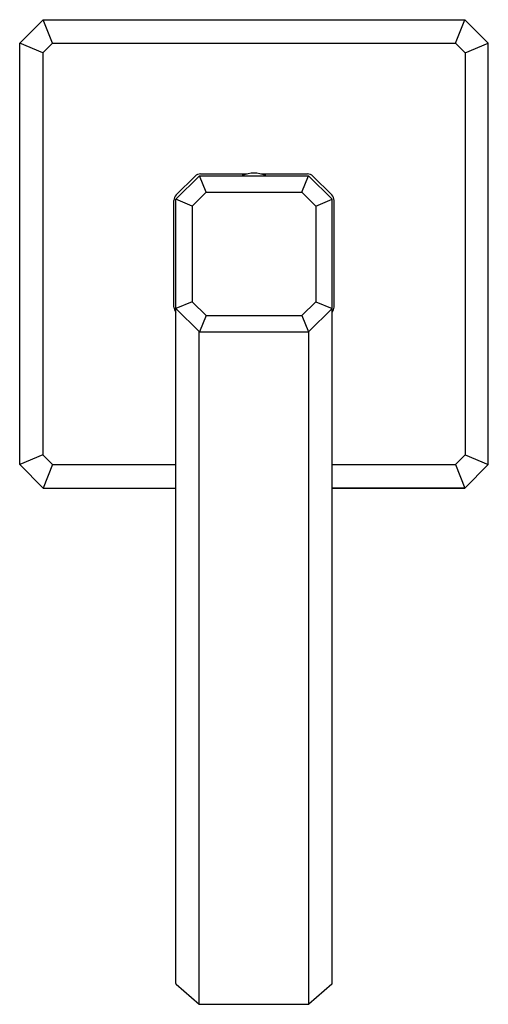
# Model space of a CAD drawing. Units: inches. Extents: x 7168.63 to 7173.35, y 105.67 to 115.61.
import ezdxf

# ---------------------------------------------------------------- set-up
doc = ezdxf.new("R2010")
doc.units = ezdxf.units.IN
doc.header["$LTSCALE"] = 0.64311
doc.header["$MEASUREMENT"] = 0
doc.layers.get('0').update_dxf_attribs({"color": 255, "linetype": 'CONTINUOUS'})
doc.layers.get('Defpoints').update_dxf_attribs({"linetype": 'CONTINUOUS'})
doc.styles.get("Standard").update_dxf_attribs({"font": 'txt', "width": 0.8})

msp = doc.modelspace()

# ---------------------------------------------------------------- linework, layer by layer
for p, q in [((7168.8631, 115.606), (7168.6269, 115.3697)), ((7168.8631, 115.606), (7173.1151, 115.606)), ((7168.959, 115.3697), (7168.8631, 115.606)), ((7173.0193, 115.3697), (7173.1151, 115.606)), ((7173.1151, 115.606), (7173.3513, 115.3697)), ((7168.6269, 111.1178), (7168.6269, 115.3697)), ((7168.861, 115.2719), (7168.6269, 115.3697)), ((7168.959, 115.3697), (7168.861, 115.2719)), ((7168.959, 115.3697), (7173.0193, 115.3697)), ((7173.0193, 115.3697), (7173.1172, 115.2719)), ((7173.1172, 115.2719), (7173.3513, 115.3697)), ((7173.3513, 111.1178), (7173.3513, 115.3697)), ((7168.861, 115.2719), (7168.861, 111.2156)), ((7173.1172, 115.2719), (7173.1172, 111.2156)), ((7170.4383, 114.0312), (7170.2017, 113.7945)), ((7170.3952, 114.0278), (7170.2051, 113.8377)), ((7170.4383, 114.0312), (7171.5399, 114.0312)), ((7170.5068, 113.8658), (7170.4383, 114.0312)), ((7170.4509, 114.0508), (7170.9209, 114.0508)), ((7171.0573, 114.0508), (7171.5274, 114.0508)), ((7171.4714, 113.8658), (7171.5399, 114.0312)), ((7171.5399, 114.0312), (7171.7765, 113.7945)), ((7171.583, 114.0278), (7171.7732, 113.8377)), ((7170.5068, 113.8658), (7170.3671, 113.726)), ((7170.5068, 113.8658), (7171.4714, 113.8658)), ((7171.4714, 113.8658), (7171.6112, 113.726)), ((7170.182, 112.7055), (7170.182, 113.782)), ((7170.2017, 105.8839), (7170.2017, 113.7945)), ((7170.3671, 113.726), (7170.2017, 113.7945)), ((7170.3671, 113.726), (7170.3671, 112.7615)), ((7171.6112, 113.726), (7171.7765, 113.7945)), ((7171.6112, 113.726), (7171.6112, 112.7615)), ((7171.7765, 105.8839), (7171.7765, 113.7945)), ((7171.7962, 112.7055), (7171.7962, 113.782)), ((7170.3671, 112.7615), (7170.2017, 112.693)), ((7170.5068, 112.6217), (7170.3671, 112.7615)), ((7171.4714, 112.6217), (7171.6112, 112.7615)), ((7171.6112, 112.7615), (7171.7765, 112.693)), ((7170.4383, 112.4564), (7170.2017, 112.693)), ((7171.5399, 112.4564), (7171.7765, 112.693)), ((7170.5068, 112.6217), (7170.4383, 112.4564)), ((7170.5068, 112.6217), (7171.4714, 112.6217)), ((7171.4714, 112.6217), (7171.5399, 112.4564)), ((7170.4354, 105.677), (7170.4354, 112.4593)), ((7170.4383, 112.4564), (7171.5399, 112.4564)), ((7171.5428, 105.677), (7171.5428, 112.4593)), ((7168.861, 111.2156), (7168.6269, 111.1178)), ((7168.959, 111.1178), (7168.861, 111.2156)), ((7173.0193, 111.1178), (7173.1172, 111.2156)), ((7173.1172, 111.2156), (7173.3513, 111.1178)), ((7168.8631, 110.8816), (7168.6269, 111.1178)), ((7168.959, 111.1178), (7168.8631, 110.8816)), ((7168.959, 111.1178), (7170.2017, 111.1178)), ((7171.7765, 111.1178), (7173.0193, 111.1178)), ((7173.0193, 111.1178), (7173.1151, 110.8816)), ((7173.1151, 110.8816), (7173.3513, 111.1178)), ((7168.8631, 110.8816), (7170.2017, 110.8816)), ((7171.7765, 110.8816), (7173.1151, 110.8816)), ((7173.1151, 110.8816), (7171.7765, 110.8816)), ((7170.2052, 105.8764), (7170.4359, 105.6766)), ((7171.7731, 105.8764), (7171.5424, 105.6766)), ((7170.4424, 105.6741), (7171.5358, 105.6741))]:
    msp.add_line(p, q)
for centre, radius, start, end in [((7170.4509, 113.9721), 0.0787, 90, 135), ((7170.8731, 114.0332), 0.002, 112.96326, 270), ((7170.9891, 113.7594), 0.2993, 67.03674, 112.96326), ((7171.1051, 114.0332), 0.002, 270, 67.03674), ((7171.5274, 113.9721), 0.0787, 45, 90), ((7170.2607, 113.782), 0.0787, 135, 180), ((7171.7175, 113.782), 0.0787, 0, 45), ((7170.2608, 112.7055), 0.0787, 180, 221.40962), ((7171.7175, 112.7055), 0.0787, 318.59038, 0), ((7170.2117, 105.8839), 0.01, 180, 229.10661), ((7171.7665, 105.8839), 0.01, 310.89339, 0), ((7170.4424, 105.6841), 0.01, 229.10661, 270), ((7171.5358, 105.6841), 0.01, 270, 310.89339)]:
    msp.add_arc(centre, radius, start, end)

# ---------------------------------------------------------------- texts
at = {"layer": 'Defpoints'}
for tag, p, s in [('TRADENAME', (7170.9782, 113.2461), 'BEZEL'), ('MODELNUMBER', (7170.9784, 113.2478), 'P33170-WC'), ('PRODUCT', (7170.9784, 113.2444), 'BATHROOM SINK FAUCET')]:
    msp.add_attdef(tag, p, s, height=0.001, dxfattribs=at)

doc.saveas('drawing.dxf')
